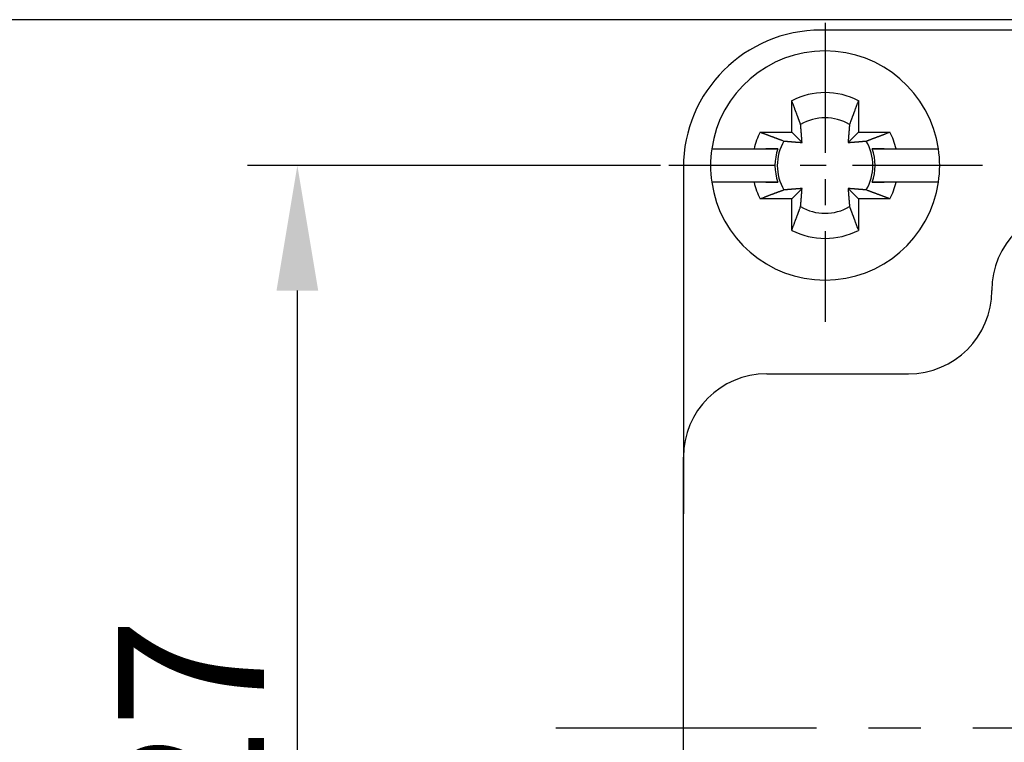
# Model space of a CAD drawing. Units: millimetres. Extents: x 11 to 751, y 29 to 435.
# Drawn here: x 368 to 392, y 359 to 376 of the extents above; entities that cross this region are included whole.
import ezdxf

# ---------------------------------------------------------------- set-up
doc = ezdxf.new("R2010")
doc.units = ezdxf.units.MM
doc.header["$MEASUREMENT"] = 0
doc.linetypes.add('CENTER', pattern=[2, 1.25, -0.25, 0.25, -0.25])
doc.layers.get('0').update_dxf_attribs({"lineweight": 30})
doc.layers.add('1', color=7, linetype='Continuous')
doc.layers.add('DIM', color=3, linetype='Continuous', lineweight=15)
doc.styles.add('Romans字体', font='romans.shx', dxfattribs={"width": 0.75})
doc.dimstyles.new('01', dxfattribs={"dimtxt": 3.5, "dimasz": 3, "dimexe": 1.2, "dimexo": 0.2, "dimgap": 0.8, "dimtad": 1, "dimdec": 1, "dimdsep": 46, "dimtxsty": 'Romans字体', "dimcen": 0, "dimclrd": 1, "dimclre": 6, "dimclrt": 4, "dimazin": 2, "dimtfac": 1, "dimtdec": 1, "dimtofl": 0, "dimtmove": 0, "dimatfit": 3, "dimfxl": 1, "dimtolj": 1, "dimtzin": 0, "dimarcsym": 0})

# ---------------------------------------------------------------- blocks, each defined once
blk = doc.blocks.new('*D11')
at = {"layer": 'Defpoints', "color": 0}
for p in [(397.145, 376.098), (366.475, 342.098), (397.145, 342.098)]:
    blk.add_point(p, dxfattribs=at)
at = {"layer": 'DIM', "color": 6, "lineweight": -2}
for p, q in [((396.945, 376.098), (365.275, 376.098)), ((396.945, 342.098), (365.275, 342.098))]:
    blk.add_line(p, q, dxfattribs=at)
at = {"layer": 'DIM', "color": 1, "lineweight": -2}
blk.add_line((366.475, 373.098), (366.475, 345.098), dxfattribs=at)
at = {"layer": 'DIM', "color": 1}
for points in [[(365.975, 373.098), (366.975, 373.098), (366.475, 376.098)], [(365.975, 345.098), (366.975, 345.098), (366.475, 342.098)]]:
    blk.add_solid(points, dxfattribs=at)
at = {"layer": 'DIM', "color": 4, "insert": (363.925, 359.098), "char_height": 3.5, "attachment_point": 5, "rotation": 90, "style": 'Romans字体'}
blk.add_mtext('\\A1;33.9', dxfattribs=at)
blk = doc.blocks.new('*D16')
at = {"layer": 'Defpoints', "color": 0}
for p in [(375.084, 372.598), (383.995, 372.598), (383.995, 345.598)]:
    blk.add_point(p, dxfattribs=at)
at = {"layer": 'DIM', "color": 6, "lineweight": -2}
for p, q in [((383.795, 372.598), (373.884, 372.598)), ((383.795, 345.598), (373.884, 345.598))]:
    blk.add_line(p, q, dxfattribs=at)
at = {"layer": 'DIM', "color": 1, "lineweight": -2}
blk.add_line((375.084, 348.598), (375.084, 369.598), dxfattribs=at)
at = {"layer": 'DIM', "color": 1}
for points in [[(374.584, 369.598), (375.584, 369.598), (375.084, 372.598)], [(374.584, 348.598), (375.584, 348.598), (375.084, 345.598)]]:
    blk.add_solid(points, dxfattribs=at)
at = {"layer": 'DIM', "color": 4, "insert": (372.534, 359.098), "char_height": 3.5, "attachment_point": 5, "rotation": 90, "style": 'Romans字体'}
blk.add_mtext('\\A1;27', dxfattribs=at)

msp = doc.modelspace()

# ---------------------------------------------------------------- linework, layer by layer
at = {"linetype": 'Continuous'}
for p, q in [((392.677, 375.848), (387.645, 375.848)), ((386.945, 373.398), (386.945, 374.155)), ((388.545, 374.155), (388.545, 373.398)), ((386.189, 373.398), (386.945, 373.398)), ((386.945, 373.398), (387.193, 373.151)), ((388.298, 373.151), (388.545, 373.398)), ((388.545, 373.398), (389.302, 373.398)), ((385.024, 372.998), (385.024, 372.998)), ((385.024, 372.998), (385.328, 372.998)), ((385.328, 372.998), (386.042, 372.998)), ((386.612, 372.998), (386.325, 372.998)), ((389.166, 372.998), (388.878, 372.998)), ((389.449, 372.998), (390.162, 372.998)), ((390.162, 372.998), (390.466, 372.998)), ((384.345, 372.548), (384.345, 364.238)), ((386.612, 372.198), (385.024, 372.198)), ((385.328, 372.198), (385.024, 372.198)), ((386.042, 372.198), (385.328, 372.198)), ((386.325, 372.198), (386.612, 372.198)), ((388.878, 372.198), (389.166, 372.198)), ((390.162, 372.198), (389.449, 372.198)), ((390.466, 372.198), (390.162, 372.198)), ((387.193, 372.046), (386.945, 371.798)), ((388.545, 371.798), (388.298, 372.046)), ((386.945, 371.798), (386.189, 371.798)), ((386.945, 371.042), (386.945, 371.798)), ((389.302, 371.798), (388.545, 371.798)), ((388.545, 371.798), (388.545, 371.042)), ((386.345, 367.598), (389.745, 367.598)), ((384.345, 366.248), (384.354, 366.248)), ((384.345, 352.598), (384.345, 365.598))]:
    msp.add_line(p, q, dxfattribs=at)
for points in [[(387.158, 373.584), (387.153, 373.599, 0.000046), (387.147, 373.615, 0.000044), (387.141, 373.63, 0.000043), (387.135, 373.646, 0.000041), (387.129, 373.662, 0.00004), (387.123, 373.679, 0.000039), (387.117, 373.695, 0.000037), (387.111, 373.712, 0.000036), (387.104, 373.729, 0.000035), (387.098, 373.747, 0.000034), (387.091, 373.764, 0.000033), (387.085, 373.782, 0.000032), (387.078, 373.801, 0.000031), (387.071, 373.819, 0.00003), (387.064, 373.838, 0.000029), (387.057, 373.857, 0.000028), (387.049, 373.876, 0.000028), (387.042, 373.896, 0.000027), (387.035, 373.916, 0.000026), (387.027, 373.936, 0.000023), (387.02, 373.956, 0.000025), (387.012, 373.977, 0.000029), (387.004, 373.999, 0.000021), (386.996, 374.02, 0.000007), (386.989, 374.039, 0.000029), (386.979, 374.064, 0.000048), (386.965, 374.103, 0.000022), (386.945, 374.155, 0.000012)], [(388.545, 374.155), (388.537, 374.131, 0.000019), (388.528, 374.108, 0.00002), (388.519, 374.086, 0.00002), (388.511, 374.064, 0.000021), (388.503, 374.042, 0.000022), (388.495, 374.02, 0.000022), (388.487, 373.998, 0.000023), (388.479, 373.977, 0.000023), (388.471, 373.957, 0.000024), (388.463, 373.936, 0.000025), (388.456, 373.916, 0.000025), (388.448, 373.896, 0.000026), (388.441, 373.876, 0.000027), (388.434, 373.857, 0.000028), (388.427, 373.838, 0.000029), (388.42, 373.819, 0.000029), (388.413, 373.801, 0.00003), (388.406, 373.782, 0.000032), (388.399, 373.764, 0.000032), (388.393, 373.747, 0.000031), (388.386, 373.729, 0.000035), (388.38, 373.712, 0.000043), (388.373, 373.695, 0.000034), (388.367, 373.679, 0.000012), (388.362, 373.664, 0.00005), (388.355, 373.646, 0.000091), (388.345, 373.619, 0.000047), (388.332, 373.584, 0.000026)], [(387.193, 373.151), (387.192, 373.156, 0.000073), (387.192, 373.161, 0.000071), (387.192, 373.167, 0.00007), (387.191, 373.172, 0.00007), (387.191, 373.177, 0.000069), (387.19, 373.183, 0.000069), (387.19, 373.188, 0.000068), (387.19, 373.194, 0.000068), (387.189, 373.2, 0.000067), (387.189, 373.205, 0.000067), (387.188, 373.211, 0.000066), (387.188, 373.217, 0.000066), (387.187, 373.223, 0.000065), (387.187, 373.229, 0.000065), (387.187, 373.235, 0.000064), (387.186, 373.241, 0.000064), (387.186, 373.247, 0.000063), (387.185, 373.253, 0.000062), (387.185, 373.259, 0.000062), (387.184, 373.265, 0.000061), (387.184, 373.272, 0.000061), (387.183, 373.278, 0.00006), (387.183, 373.284, 0.00006), (387.182, 373.291, 0.000059), (387.182, 373.298, 0.000059), (387.181, 373.304, 0.000058), (387.181, 373.311, 0.000058), (387.18, 373.318, 0.000057), (387.18, 373.325, 0.000057), (387.179, 373.332, 0.000056), (387.179, 373.339, 0.000056), (387.178, 373.346, 0.000055), (387.177, 373.353, 0.000055), (387.177, 373.36, 0.000054), (387.176, 373.368, 0.000054), (387.176, 373.375, 0.000053), (387.175, 373.383, 0.000053), (387.174, 373.39, 0.000052), (387.174, 373.398, 0.000052), (387.173, 373.406, 0.000051), (387.173, 373.414, 0.000051), (387.172, 373.422, 0.00005), (387.171, 373.43, 0.00005), (387.171, 373.438, 0.000049), (387.17, 373.446, 0.000049), (387.169, 373.454, 0.000048), (387.169, 373.463, 0.000048), (387.168, 373.472, 0.000049), (387.167, 373.48, 0.000046), (387.166, 373.489, 0.000043), (387.166, 373.498, 0.000047), (387.165, 373.507, 0.000056), (387.164, 373.517, 0.000041), (387.163, 373.526, 0.000013), (387.163, 373.534, 0.000059), (387.162, 373.545, 0.000099), (387.16, 373.562, 0.000046), (387.158, 373.584, 0.000024)], [(388.332, 373.584), (388.331, 373.574, 0.000041), (388.33, 373.564, 0.000042), (388.33, 373.554, 0.000043), (388.329, 373.545, 0.000043), (388.328, 373.535, 0.000044), (388.327, 373.526, 0.000044), (388.326, 373.516, 0.000045), (388.326, 373.507, 0.000045), (388.325, 373.498, 0.000046), (388.324, 373.489, 0.000046), (388.323, 373.48, 0.000047), (388.323, 373.472, 0.000047), (388.322, 373.463, 0.000048), (388.321, 373.454, 0.000048), (388.321, 373.446, 0.000048), (388.32, 373.438, 0.000049), (388.319, 373.43, 0.000049), (388.319, 373.422, 0.00005), (388.318, 373.414, 0.00005), (388.317, 373.406, 0.000051), (388.317, 373.398, 0.000051), (388.316, 373.39, 0.000052), (388.315, 373.383, 0.000052), (388.315, 373.375, 0.000053), (388.314, 373.368, 0.000053), (388.314, 373.36, 0.000054), (388.313, 373.353, 0.000054), (388.312, 373.346, 0.000055), (388.312, 373.339, 0.000055), (388.311, 373.332, 0.000056), (388.311, 373.325, 0.000056), (388.31, 373.318, 0.000057), (388.31, 373.311, 0.000057), (388.309, 373.304, 0.000058), (388.309, 373.298, 0.000058), (388.308, 373.291, 0.000059), (388.308, 373.284, 0.00006), (388.307, 373.278, 0.00006), (388.307, 373.272, 0.000061), (388.306, 373.265, 0.000061), (388.306, 373.259, 0.000062), (388.305, 373.253, 0.000062), (388.305, 373.247, 0.000063), (388.304, 373.241, 0.000063), (388.304, 373.235, 0.000064), (388.303, 373.229, 0.000064), (388.303, 373.223, 0.000065), (388.303, 373.217, 0.000067), (388.302, 373.211, 0.000065), (388.302, 373.205, 0.000062), (388.301, 373.2, 0.000068), (388.301, 373.194, 0.000082), (388.3, 373.188, 0.000063), (388.3, 373.183, 0.000023), (388.3, 373.178, 0.000089), (388.299, 373.172, 0.000155), (388.299, 373.163, 0.000078), (388.298, 373.151, 0.000042)], [(386.189, 373.398), (386.212, 373.39, 0.000019), (386.235, 373.381, 0.00002), (386.258, 373.372, 0.00002), (386.28, 373.364, 0.000021), (386.302, 373.356, 0.000021), (386.324, 373.348, 0.000022), (386.345, 373.34, 0.000023), (386.366, 373.332, 0.000023), (386.387, 373.324, 0.000024), (386.407, 373.316, 0.000025), (386.428, 373.309, 0.000025), (386.447, 373.301, 0.000026), (386.467, 373.294, 0.000027), (386.486, 373.287, 0.000028), (386.506, 373.28, 0.000028), (386.524, 373.273, 0.000029), (386.543, 373.266, 0.00003), (386.561, 373.259, 0.000032), (386.579, 373.252, 0.000032), (386.597, 373.246, 0.00003), (386.614, 373.239, 0.000035), (386.631, 373.233, 0.000043), (386.649, 373.226, 0.000034), (386.665, 373.22, 0.000012), (386.679, 373.215, 0.000049), (386.697, 373.208, 0.000091), (386.724, 373.198, 0.000047), (386.759, 373.185, 0.000025)], [(388.731, 373.185), (388.746, 373.191, 0.000045), (388.762, 373.196, 0.000044), (388.777, 373.202, 0.000043), (388.793, 373.208, 0.000041), (388.809, 373.214, 0.00004), (388.826, 373.22, 0.000039), (388.842, 373.226, 0.000037), (388.859, 373.233, 0.000036), (388.876, 373.239, 0.000035), (388.894, 373.246, 0.000034), (388.911, 373.252, 0.000033), (388.929, 373.259, 0.000032), (388.948, 373.266, 0.000031), (388.966, 373.273, 0.00003), (388.985, 373.28, 0.000029), (389.004, 373.287, 0.000028), (389.023, 373.294, 0.000027), (389.043, 373.301, 0.000027), (389.063, 373.309, 0.000026), (389.083, 373.316, 0.000023), (389.103, 373.324, 0.000025), (389.124, 373.332, 0.000029), (389.146, 373.34, 0.000021), (389.167, 373.348, 0.000007), (389.186, 373.355, 0.000029), (389.211, 373.364, 0.000048), (389.25, 373.379, 0.000022), (389.302, 373.398, 0.000012)], [(386.759, 373.185), (386.77, 373.184, 0.000041), (386.779, 373.183, 0.000042), (386.789, 373.183, 0.000043), (386.799, 373.182, 0.000043), (386.809, 373.181, 0.000043), (386.818, 373.18, 0.000044), (386.827, 373.179, 0.000044), (386.836, 373.179, 0.000045), (386.845, 373.178, 0.000045), (386.854, 373.177, 0.000046), (386.863, 373.176, 0.000046), (386.872, 373.176, 0.000047), (386.881, 373.175, 0.000047), (386.889, 373.174, 0.000048), (386.897, 373.174, 0.000048), (386.906, 373.173, 0.000049), (386.914, 373.172, 0.000049), (386.922, 373.172, 0.00005), (386.93, 373.171, 0.00005), (386.938, 373.17, 0.000051), (386.946, 373.17, 0.000051), (386.953, 373.169, 0.000052), (386.961, 373.168, 0.000052), (386.968, 373.168, 0.000053), (386.976, 373.167, 0.000053), (386.983, 373.167, 0.000054), (386.991, 373.166, 0.000054), (386.998, 373.165, 0.000055), (387.005, 373.165, 0.000055), (387.012, 373.164, 0.000056), (387.019, 373.164, 0.000056), (387.026, 373.163, 0.000057), (387.032, 373.163, 0.000057), (387.039, 373.162, 0.000058), (387.046, 373.162, 0.000058), (387.052, 373.161, 0.000059), (387.059, 373.161, 0.000059), (387.065, 373.16, 0.00006), (387.072, 373.16, 0.00006), (387.078, 373.159, 0.000061), (387.084, 373.159, 0.000061), (387.091, 373.158, 0.000062), (387.097, 373.158, 0.000062), (387.103, 373.157, 0.000063), (387.109, 373.157, 0.000063), (387.115, 373.156, 0.000063), (387.121, 373.156, 0.000065), (387.127, 373.156, 0.000066), (387.132, 373.155, 0.000065), (387.138, 373.155, 0.000061), (387.144, 373.154, 0.000068), (387.149, 373.154, 0.000081), (387.155, 373.153, 0.000063), (387.161, 373.153, 0.000023), (387.165, 373.153, 0.000088), (387.171, 373.152, 0.000154), (387.181, 373.152, 0.000078), (387.193, 373.151, 0.000042)], [(388.298, 373.151), (388.303, 373.151, 0.000072), (388.308, 373.152, 0.000071), (388.314, 373.152, 0.00007), (388.319, 373.152, 0.00007), (388.324, 373.153, 0.000069), (388.33, 373.153, 0.000069), (388.335, 373.153, 0.000068), (388.341, 373.154, 0.000068), (388.347, 373.154, 0.000067), (388.352, 373.155, 0.000067), (388.358, 373.155, 0.000066), (388.364, 373.156, 0.000065), (388.37, 373.156, 0.000065), (388.376, 373.156, 0.000064), (388.382, 373.157, 0.000064), (388.388, 373.157, 0.000063), (388.394, 373.158, 0.000063), (388.4, 373.158, 0.000062), (388.406, 373.159, 0.000062), (388.412, 373.159, 0.000061), (388.419, 373.16, 0.000061), (388.425, 373.16, 0.00006), (388.431, 373.161, 0.00006), (388.438, 373.161, 0.000059), (388.445, 373.162, 0.000059), (388.451, 373.162, 0.000058), (388.458, 373.163, 0.000058), (388.465, 373.163, 0.000057), (388.472, 373.164, 0.000057), (388.479, 373.164, 0.000056), (388.486, 373.165, 0.000056), (388.493, 373.165, 0.000055), (388.5, 373.166, 0.000055), (388.507, 373.167, 0.000054), (388.515, 373.167, 0.000054), (388.522, 373.168, 0.000053), (388.53, 373.168, 0.000053), (388.537, 373.169, 0.000052), (388.545, 373.17, 0.000052), (388.553, 373.17, 0.000051), (388.561, 373.171, 0.000051), (388.569, 373.172, 0.00005), (388.577, 373.172, 0.00005), (388.585, 373.173, 0.000049), (388.593, 373.174, 0.000049), (388.601, 373.174, 0.000048), (388.61, 373.175, 0.000048), (388.619, 373.176, 0.000048), (388.627, 373.176, 0.000046), (388.636, 373.177, 0.000043), (388.645, 373.178, 0.000047), (388.654, 373.179, 0.000056), (388.664, 373.179, 0.000041), (388.673, 373.18, 0.000013), (388.681, 373.181, 0.000059), (388.691, 373.182, 0.000099), (388.709, 373.183, 0.000046), (388.731, 373.185, 0.000024)], [(386.042, 372.998), (386.064, 372.998, 0), (386.087, 372.998, 0), (386.109, 372.998, 0), (386.131, 372.998, 0), (386.153, 372.998, 0), (386.174, 372.998, 0), (386.195, 372.998, 0), (386.216, 372.998, 0), (386.236, 372.998, 0), (386.256, 372.998, 0), (386.276, 372.998, 0), (386.296, 372.998, 0), (386.316, 372.998, 0), (386.335, 372.998, 0), (386.354, 372.998, 0), (386.373, 372.998, 0), (386.391, 372.998, 0), (386.409, 372.998, 0), (386.427, 372.998, 0), (386.445, 372.998, 0), (386.463, 372.998, 0), (386.48, 372.998, 0), (386.498, 372.998, 0), (386.514, 372.998, 0), (386.529, 372.998, 0), (386.548, 372.998, 0), (386.576, 372.998, 0), (386.612, 372.998, 0)], [(388.878, 372.998), (388.894, 372.998, 0), (388.91, 372.998, 0), (388.926, 372.998, 0), (388.943, 372.998, 0), (388.959, 372.998, 0), (388.976, 372.998, 0), (388.993, 372.998, 0), (389.01, 372.998, 0), (389.028, 372.998, 0), (389.045, 372.998, 0), (389.063, 372.998, 0), (389.081, 372.998, 0), (389.099, 372.998, 0), (389.118, 372.998, 0), (389.137, 372.998, 0), (389.156, 372.998, 0), (389.175, 372.998, 0), (389.194, 372.998, 0), (389.214, 372.998, 0), (389.234, 372.998, 0), (389.254, 372.998, 0), (389.275, 372.998, 0), (389.296, 372.998, 0), (389.317, 372.998, 0), (389.335, 372.998, 0), (389.36, 372.998, 0), (389.398, 372.998, 0), (389.449, 372.998, 0)], [(386.612, 372.198), (386.596, 372.198, 0.000001), (386.58, 372.198, 0.000001), (386.564, 372.198, 0.000001), (386.548, 372.198, 0.000001), (386.531, 372.198, 0.000001), (386.514, 372.198, 0.000001), (386.497, 372.198, 0.000001), (386.48, 372.198, 0.000001), (386.463, 372.198, 0.000001), (386.445, 372.198, 0.000001), (386.427, 372.198, 0.000001), (386.409, 372.198, 0.000001), (386.391, 372.198, 0.000001), (386.373, 372.198, 0.000001), (386.354, 372.198, 0.000001), (386.335, 372.198, 0.000001), (386.316, 372.198, 0.000001), (386.296, 372.198, 0.000001), (386.276, 372.198, 0.000001), (386.256, 372.198, 0.000001), (386.236, 372.198, 0.000001), (386.216, 372.198, 0.000001), (386.194, 372.198, 0), (386.174, 372.198, 0), (386.155, 372.198, 0.000001), (386.131, 372.198, 0.000001), (386.092, 372.198, 0.000001), (386.042, 372.198, 0)], [(389.449, 372.198), (389.426, 372.198, 0), (389.404, 372.198, 0), (389.381, 372.198, 0), (389.36, 372.198, 0), (389.338, 372.198, 0), (389.317, 372.198, 0.000001), (389.296, 372.198, 0.000001), (389.275, 372.198, 0.000001), (389.254, 372.198, 0.000001), (389.234, 372.198, 0.000001), (389.214, 372.198, 0.000001), (389.194, 372.198, 0.000001), (389.175, 372.198, 0.000001), (389.156, 372.198, 0.000001), (389.137, 372.198, 0.000001), (389.118, 372.198, 0.000001), (389.099, 372.198, 0.000001), (389.081, 372.198, 0.000001), (389.063, 372.198, 0.000001), (389.045, 372.198, 0.000001), (389.028, 372.198, 0.000001), (389.01, 372.198, 0.000001), (388.993, 372.198, 0.000001), (388.976, 372.198, 0), (388.961, 372.198, 0.000001), (388.943, 372.198, 0.000002), (388.915, 372.198, 0.000001), (388.878, 372.198, 0.000001)], [(386.759, 372.011), (386.744, 372.006, 0.000047), (386.729, 372, 0.000045), (386.713, 371.994, 0.000044), (386.697, 371.988, 0.000042), (386.681, 371.982, 0.000041), (386.665, 371.976, 0.00004), (386.648, 371.97, 0.000038), (386.631, 371.964, 0.000037), (386.614, 371.957, 0.000036), (386.597, 371.951, 0.000035), (386.579, 371.944, 0.000034), (386.561, 371.938, 0.000033), (386.543, 371.931, 0.000032), (386.524, 371.924, 0.000031), (386.506, 371.917, 0.00003), (386.486, 371.91, 0.000029), (386.467, 371.902, 0.000028), (386.447, 371.895, 0.000028), (386.428, 371.888, 0.000026), (386.407, 371.88, 0.000024), (386.387, 371.873, 0.000026), (386.366, 371.865, 0.00003), (386.344, 371.857, 0.000022), (386.324, 371.849, 0.000007), (386.305, 371.842, 0.00003), (386.28, 371.832, 0.000049), (386.241, 371.818, 0.000023), (386.189, 371.798, 0.000012)], [(387.193, 372.046), (387.187, 372.045, 0.000072), (387.182, 372.045, 0.000071), (387.177, 372.045, 0.00007), (387.171, 372.044, 0.00007), (387.166, 372.044, 0.000069), (387.161, 372.043, 0.000068), (387.155, 372.043, 0.000068), (387.149, 372.043, 0.000067), (387.144, 372.042, 0.000067), (387.138, 372.042, 0.000066), (387.132, 372.041, 0.000066), (387.127, 372.041, 0.000065), (387.121, 372.04, 0.000065), (387.115, 372.04, 0.000064), (387.109, 372.04, 0.000064), (387.103, 372.039, 0.000063), (387.097, 372.039, 0.000063), (387.091, 372.038, 0.000062), (387.084, 372.038, 0.000062), (387.078, 372.037, 0.000061), (387.072, 372.037, 0.00006), (387.065, 372.036, 0.00006), (387.059, 372.036, 0.000059), (387.052, 372.035, 0.000059), (387.046, 372.035, 0.000058), (387.039, 372.034, 0.000058), (387.032, 372.034, 0.000057), (387.026, 372.033, 0.000057), (387.019, 372.033, 0.000056), (387.012, 372.032, 0.000056), (387.005, 372.032, 0.000055), (386.998, 372.031, 0.000055), (386.991, 372.03, 0.000054), (386.983, 372.03, 0.000054), (386.976, 372.029, 0.000053), (386.968, 372.029, 0.000053), (386.961, 372.028, 0.000052), (386.953, 372.027, 0.000052), (386.946, 372.027, 0.000051), (386.938, 372.026, 0.000051), (386.93, 372.026, 0.00005), (386.922, 372.025, 0.00005), (386.914, 372.024, 0.000049), (386.906, 372.024, 0.000049), (386.897, 372.023, 0.000048), (386.889, 372.022, 0.000048), (386.881, 372.022, 0.000048), (386.872, 372.021, 0.000048), (386.863, 372.02, 0.000046), (386.854, 372.019, 0.000043), (386.846, 372.019, 0.000047), (386.836, 372.018, 0.000056), (386.827, 372.017, 0.000041), (386.818, 372.016, 0.000013), (386.81, 372.016, 0.000059), (386.799, 372.015, 0.000099), (386.782, 372.013, 0.000046), (386.759, 372.011, 0.000024)], [(387.158, 371.612), (387.159, 371.623, 0.000041), (387.16, 371.632, 0.000042), (387.161, 371.642, 0.000043), (387.162, 371.652, 0.000043), (387.163, 371.662, 0.000044), (387.163, 371.671, 0.000044), (387.164, 371.68, 0.000045), (387.165, 371.689, 0.000045), (387.166, 371.698, 0.000046), (387.166, 371.707, 0.000046), (387.167, 371.716, 0.000046), (387.168, 371.725, 0.000047), (387.169, 371.734, 0.000047), (387.169, 371.742, 0.000048), (387.17, 371.75, 0.000048), (387.171, 371.759, 0.000049), (387.171, 371.767, 0.000049), (387.172, 371.775, 0.00005), (387.173, 371.783, 0.00005), (387.173, 371.791, 0.000051), (387.174, 371.799, 0.000051), (387.174, 371.806, 0.000052), (387.175, 371.814, 0.000052), (387.176, 371.821, 0.000053), (387.176, 371.829, 0.000053), (387.177, 371.836, 0.000054), (387.177, 371.844, 0.000054), (387.178, 371.851, 0.000055), (387.179, 371.858, 0.000055), (387.179, 371.865, 0.000056), (387.18, 371.872, 0.000056), (387.18, 371.879, 0.000057), (387.181, 371.885, 0.000057), (387.181, 371.892, 0.000058), (387.182, 371.899, 0.000058), (387.182, 371.905, 0.000059), (387.183, 371.912, 0.000059), (387.183, 371.918, 0.00006), (387.184, 371.925, 0.00006), (387.184, 371.931, 0.000061), (387.185, 371.937, 0.000061), (387.185, 371.944, 0.000062), (387.186, 371.95, 0.000063), (387.186, 371.956, 0.000063), (387.187, 371.962, 0.000064), (387.187, 371.968, 0.000064), (387.187, 371.974, 0.000065), (387.188, 371.98, 0.000066), (387.188, 371.985, 0.000065), (387.189, 371.991, 0.000062), (387.189, 371.997, 0.000068), (387.19, 372.002, 0.000082), (387.19, 372.008, 0.000063), (387.19, 372.014, 0.000023), (387.191, 372.018, 0.000089), (387.191, 372.024, 0.000155), (387.192, 372.034, 0.000078), (387.193, 372.046, 0.000042)], [(388.298, 372.046), (388.298, 372.04, 0.000073), (388.299, 372.035, 0.000071), (388.299, 372.03, 0.00007), (388.299, 372.024, 0.00007), (388.3, 372.019, 0.00007), (388.3, 372.014, 0.000069), (388.3, 372.008, 0.000068), (388.301, 372.002, 0.000068), (388.301, 371.997, 0.000067), (388.302, 371.991, 0.000067), (388.302, 371.985, 0.000066), (388.303, 371.98, 0.000066), (388.303, 371.974, 0.000065), (388.303, 371.968, 0.000065), (388.304, 371.962, 0.000064), (388.304, 371.956, 0.000064), (388.305, 371.95, 0.000063), (388.305, 371.944, 0.000063), (388.306, 371.937, 0.000062), (388.306, 371.931, 0.000062), (388.307, 371.925, 0.000061), (388.307, 371.918, 0.000061), (388.308, 371.912, 0.00006), (388.308, 371.905, 0.00006), (388.309, 371.899, 0.000059), (388.309, 371.892, 0.000059), (388.31, 371.885, 0.000058), (388.31, 371.879, 0.000057), (388.311, 371.872, 0.000057), (388.311, 371.865, 0.000056), (388.312, 371.858, 0.000056), (388.312, 371.851, 0.000055), (388.313, 371.844, 0.000055), (388.314, 371.836, 0.000054), (388.314, 371.829, 0.000054), (388.315, 371.821, 0.000053), (388.315, 371.814, 0.000053), (388.316, 371.806, 0.000052), (388.317, 371.799, 0.000052), (388.317, 371.791, 0.000051), (388.318, 371.783, 0.000051), (388.319, 371.775, 0.00005), (388.319, 371.767, 0.00005), (388.32, 371.759, 0.00005), (388.321, 371.75, 0.000049), (388.321, 371.742, 0.000048), (388.322, 371.734, 0.000048), (388.323, 371.725, 0.000049), (388.323, 371.716, 0.000047), (388.324, 371.707, 0.000043), (388.325, 371.699, 0.000047), (388.326, 371.689, 0.000056), (388.326, 371.68, 0.000041), (388.327, 371.671, 0.000013), (388.328, 371.663, 0.000059), (388.329, 371.652, 0.0001), (388.33, 371.635, 0.000047), (388.332, 371.612, 0.000024)], [(388.731, 372.011), (388.721, 372.012, 0.00004), (388.711, 372.013, 0.000042), (388.701, 372.014, 0.000043), (388.691, 372.015, 0.000043), (388.682, 372.016, 0.000043), (388.673, 372.016, 0.000044), (388.663, 372.017, 0.000044), (388.654, 372.018, 0.000045), (388.645, 372.019, 0.000045), (388.636, 372.019, 0.000046), (388.627, 372.02, 0.000046), (388.619, 372.021, 0.000047), (388.61, 372.022, 0.000047), (388.601, 372.022, 0.000048), (388.593, 372.023, 0.000048), (388.585, 372.024, 0.000048), (388.577, 372.024, 0.000049), (388.569, 372.025, 0.000049), (388.561, 372.026, 0.00005), (388.553, 372.026, 0.00005), (388.545, 372.027, 0.000051), (388.537, 372.027, 0.000051), (388.53, 372.028, 0.000052), (388.522, 372.029, 0.000052), (388.515, 372.029, 0.000053), (388.507, 372.03, 0.000053), (388.5, 372.03, 0.000054), (388.493, 372.031, 0.000054), (388.486, 372.032, 0.000055), (388.479, 372.032, 0.000055), (388.472, 372.033, 0.000056), (388.465, 372.033, 0.000056), (388.458, 372.034, 0.000057), (388.451, 372.034, 0.000057), (388.445, 372.035, 0.000058), (388.438, 372.035, 0.000058), (388.431, 372.036, 0.000059), (388.425, 372.036, 0.000059), (388.419, 372.037, 0.00006), (388.412, 372.037, 0.00006), (388.406, 372.038, 0.000061), (388.4, 372.038, 0.000061), (388.394, 372.039, 0.000062), (388.388, 372.039, 0.000063), (388.382, 372.04, 0.000063), (388.376, 372.04, 0.000063), (388.37, 372.04, 0.000064), (388.364, 372.041, 0.000066), (388.358, 372.041, 0.000065), (388.352, 372.042, 0.000061), (388.347, 372.042, 0.000068), (388.341, 372.043, 0.000081), (388.335, 372.043, 0.000063), (388.33, 372.043, 0.000023), (388.325, 372.044, 0.000088), (388.319, 372.044, 0.000154), (388.31, 372.045, 0.000077), (388.298, 372.046, 0.000042)], [(389.302, 371.798), (389.278, 371.807, 0.00002), (389.255, 371.816, 0.00002), (389.233, 371.824, 0.000021), (389.211, 371.832, 0.000021), (389.189, 371.841, 0.000022), (389.167, 371.849, 0.000022), (389.145, 371.857, 0.000023), (389.124, 371.865, 0.000024), (389.104, 371.872, 0.000024), (389.083, 371.88, 0.000025), (389.063, 371.888, 0.000026), (389.043, 371.895, 0.000026), (389.023, 371.902, 0.000027), (389.004, 371.91, 0.000028), (388.985, 371.917, 0.000029), (388.966, 371.924, 0.00003), (388.948, 371.931, 0.000031), (388.929, 371.938, 0.000032), (388.911, 371.944, 0.000032), (388.894, 371.951, 0.000031), (388.876, 371.957, 0.000035), (388.859, 371.964, 0.000044), (388.842, 371.97, 0.000034), (388.826, 371.976, 0.000012), (388.811, 371.982, 0.00005), (388.793, 371.988, 0.000093), (388.766, 371.998, 0.000048), (388.731, 372.011, 0.000026)], [(386.945, 371.042), (386.954, 371.065, 0.000019), (386.963, 371.088, 0.00002), (386.971, 371.111, 0.00002), (386.979, 371.133, 0.000021), (386.988, 371.155, 0.000021), (386.996, 371.177, 0.000022), (387.004, 371.198, 0.000023), (387.012, 371.219, 0.000023), (387.019, 371.24, 0.000024), (387.027, 371.26, 0.000025), (387.035, 371.281, 0.000025), (387.042, 371.3, 0.000026), (387.049, 371.32, 0.000027), (387.057, 371.339, 0.000028), (387.064, 371.359, 0.000028), (387.071, 371.377, 0.000029), (387.078, 371.396, 0.00003), (387.085, 371.414, 0.000032), (387.091, 371.432, 0.000032), (387.098, 371.45, 0.000031), (387.104, 371.467, 0.000035), (387.111, 371.484, 0.000043), (387.117, 371.502, 0.000034), (387.123, 371.518, 0.000012), (387.129, 371.532, 0.00005), (387.135, 371.55, 0.000091), (387.145, 371.577, 0.000047), (387.158, 371.612, 0.000026)], [(388.332, 371.612), (388.338, 371.597, 0.000046), (388.343, 371.582, 0.000045), (388.349, 371.566, 0.000043), (388.355, 371.55, 0.000042), (388.361, 371.534, 0.00004), (388.367, 371.518, 0.000039), (388.373, 371.501, 0.000038), (388.38, 371.484, 0.000037), (388.386, 371.467, 0.000035), (388.393, 371.45, 0.000034), (388.399, 371.432, 0.000033), (388.406, 371.414, 0.000032), (388.413, 371.396, 0.000031), (388.42, 371.377, 0.00003), (388.427, 371.359, 0.000029), (388.434, 371.339, 0.000028), (388.441, 371.32, 0.000028), (388.448, 371.3, 0.000028), (388.456, 371.281, 0.000026), (388.463, 371.26, 0.000024), (388.471, 371.24, 0.000025), (388.479, 371.219, 0.000029), (388.487, 371.197, 0.000022), (388.495, 371.177, 0.000007), (388.502, 371.158, 0.00003), (388.511, 371.133, 0.000048), (388.526, 371.094, 0.000022), (388.545, 371.042, 0.000012)]]:
    msp.add_lwpolyline(points, format="xyb", dxfattribs=at)
for centre, radius, start, end in [((387.645, 372.548), 3.3, 90, 180), ((387.745, 372.598), 2.75, 8.3636, 171.6364), ((387.745, 372.598), 1.75, 62.7971, 117.2029), ((387.745, 372.598), 1.147, 59.2353, 120.7647), ((387.745, 372.598), 1.75, 152.7971, 166.787), ((387.745, 372.598), 1.75, 13.213, 27.2029), ((387.745, 372.598), 1.147, 149.2353, 210.7647), ((387.745, 372.598), 1.147, 329.2353, 30.7647), ((387.745, 372.598), 2.75, 171.6364, 188.3636), ((387.745, 372.598), 1.202, 160.5551, 199.4449), ((387.745, 372.598), 1.202, 340.5551, 19.4449), ((387.745, 372.598), 2.75, 351.6364, 8.3636), ((387.745, 372.598), 2.75, 188.3636, 270), ((387.745, 372.598), 1.75, 193.213, 207.2029), ((387.745, 372.598), 2.75, 270, 351.6364), ((387.745, 372.598), 1.75, 332.7971, 346.787), ((387.745, 372.598), 1.147, 239.2353, 300.7647), ((393.745, 369.598), 2, 90, 180), ((387.745, 372.598), 1.75, 242.7971, 297.2029), ((389.745, 369.598), 2, 270, 0), ((386.345, 365.598), 2, 90, 180)]:
    msp.add_arc(centre, radius, start, end, dxfattribs=at)
at = {"layer": '1', "color": 1, "linetype": 'CENTER', "ltscale": 2.5}
for p, q in [((387.745, 376.024), (387.745, 368.848)), ((391.525, 372.598), (383.995, 372.598)), ((387.745, 372.598), (387.745, 372.598)), ((387.745, 372.598), (387.745, 372.598))]:
    msp.add_line(p, q, dxfattribs=at)
at = {"layer": '1', "color": 1, "linetype": 'CENTER', "ltscale": 5}
msp.add_line((381.289, 359.098), (497.574, 359.098), dxfattribs=at)

# ---------------------------------------------------------------- dimensions: what is measured, and where the dimension line sits
at = {"layer": 'DIM'}
dim = msp.add_linear_dim(base=(366.475, 342.098), p1=(397.145, 376.098), p2=(397.145, 342.098), angle=270, text='33.9', dimstyle='01', dxfattribs=at)
dim.commit()
dim.dimension.update_dxf_attribs({"geometry": '*D11', "text_midpoint": (366.475, 359.098), "dimtype": 160})
dim = msp.add_linear_dim(base=(375.084, 372.598), p1=(383.995, 345.598), p2=(383.995, 372.598), angle=90, dimstyle='01', dxfattribs=at)
dim.commit()
dim.dimension.update_dxf_attribs({"geometry": '*D16', "text_midpoint": (372.534, 359.098)})

doc.saveas('drawing.dxf')
